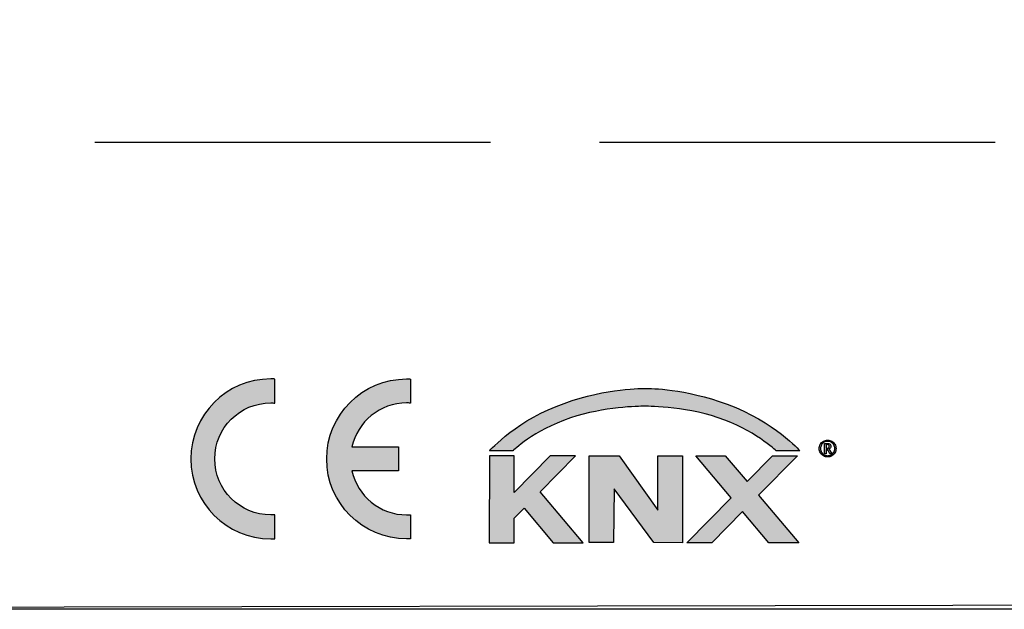
# Model space of a CAD drawing. Units: millimetres. Extents: x -1 to 312, y -6 to 101.
# Drawn here: x 35 to 67, y 18 to 37 of the extents above; entities that cross this region are included whole.
import ezdxf

# ---------------------------------------------------------------- set-up
doc = ezdxf.new("R2010")
doc.units = ezdxf.units.MM
doc.header["$LTSCALE"] = 16.335
doc.layers.add('_U_00CD_U_00BC_U_00B2_U_00E3_1', color=7, linetype='CONTINUOUS')

msp = doc.modelspace()

# ---------------------------------------------------------------- hatches: boundary and pattern name
at = {"layer": '_U_00CD_U_00BC_U_00B2_U_00E3_1', "linetype": 'CONTINUOUS'}
h = msp.add_hatch(color=7, dxfattribs=at)
edge = h.paths.add_edge_path()
edge.add_spline(control_points=[(42.903, 24.657), (42.86, 24.66), (42.816, 24.664), (42.772, 24.664), (41.754, 24.664), (40.929, 23.839), (40.929, 22.821), (40.929, 21.804), (41.754, 20.979), (42.772, 20.979), (42.816, 20.979), (42.86, 20.982), (42.903, 20.985), (42.903, 20.985), (42.903, 20.192), (42.903, 20.192), (42.86, 20.19), (42.816, 20.189), (42.772, 20.189), (41.318, 20.189), (40.139, 21.368), (40.139, 22.821), (40.139, 24.275), (41.318, 25.453), (42.772, 25.453), (42.816, 25.453), (42.86, 25.452), (42.903, 25.45), (42.903, 25.45), (42.903, 24.657), (42.903, 24.657)], knot_values=[0, 0, 0, 0, 1, 1, 1, 2, 2, 2, 3, 3, 3, 4, 4, 4, 5, 5, 5, 6, 6, 6, 7, 7, 7, 8, 8, 8, 9, 9, 9, 10, 10, 10, 10], degree=3, periodic=4)
h = msp.add_hatch(color=7, dxfattribs=at)
edge = h.paths.add_edge_path()
edge.add_spline(control_points=[(47.247, 24.664), (47.291, 24.664), (47.334, 24.66), (47.378, 24.657), (47.378, 24.657), (47.378, 25.45), (47.378, 25.45), (47.334, 25.452), (47.291, 25.453), (47.247, 25.453), (45.793, 25.453), (44.614, 24.275), (44.614, 22.821), (44.614, 21.368), (45.793, 20.189), (47.247, 20.189), (47.291, 20.189), (47.334, 20.19), (47.378, 20.192), (47.378, 20.192), (47.378, 20.985), (47.378, 20.985), (47.334, 20.982), (47.291, 20.979), (47.247, 20.979), (46.364, 20.979), (45.628, 21.599), (45.447, 22.427), (45.447, 22.427), (46.983, 22.427), (46.983, 22.427), (46.983, 22.427), (46.983, 23.216), (46.983, 23.216), (46.983, 23.216), (45.447, 23.216), (45.447, 23.216), (45.628, 24.044), (46.364, 24.664), (47.247, 24.664)], knot_values=[0, 0, 0, 0, 1, 1, 1, 2, 2, 2, 3, 3, 3, 4, 4, 4, 5, 5, 5, 6, 6, 6, 7, 7, 7, 8, 8, 8, 9, 9, 9, 10, 10, 10, 11, 11, 11, 12, 12, 12, 13, 13, 13, 13], degree=3, periodic=4)
at = {"layer": '_U_00CD_U_00BC_U_00B2_U_00E3_1', "linetype": 'CONTINUOUS', "true_color": 0x1d1719}
h = msp.add_hatch(color=7, dxfattribs=at)
edge = h.paths.add_edge_path()
edge.add_spline(control_points=[(57.797, 24.621), (56.375, 25.147), (55.307, 25.139), (55.113, 25.133), (55.021, 25.137), (53.864, 25.172), (52.437, 24.649), (50.957, 24.159), (49.971, 23.09), (49.971, 23.09), (49.971, 23.09), (50.75, 23.09), (50.75, 23.09), (50.75, 23.09), (51.396, 23.752), (52.643, 24.168), (53.768, 24.543), (54.874, 24.554), (55.081, 24.554), (55.081, 24.554), (55.081, 24.553), (55.081, 24.553), (55.081, 24.553), (56.35, 24.565), (57.508, 24.177), (58.665, 23.79), (59.412, 23.09), (59.412, 23.09), (59.412, 23.09), (60.19, 23.09), (60.19, 23.09), (60.19, 23.09), (59.372, 24.039), (57.797, 24.621)], knot_values=[0, 0, 0, 0, 1, 1, 1, 2, 2, 2, 3, 3, 3, 4, 4, 4, 5, 5, 5, 6, 6, 6, 7, 7, 7, 8, 8, 8, 9, 9, 9, 10, 10, 10, 11, 11, 11, 11], degree=3, periodic=4)
h = msp.add_hatch(color=7, dxfattribs=at)
edge = h.paths.add_edge_path()
edge.add_spline(control_points=[(61.097, 23.291), (61.116, 23.291), (61.129, 23.288), (61.136, 23.283), (61.144, 23.278), (61.15, 23.272), (61.154, 23.264), (61.158, 23.256), (61.159, 23.248), (61.159, 23.238), (61.159, 23.222), (61.154, 23.208), (61.145, 23.195), (61.135, 23.181), (61.118, 23.175), (61.093, 23.175), (61.093, 23.175), (61.056, 23.175), (61.056, 23.175), (61.056, 23.175), (61.056, 23.291), (61.056, 23.291), (61.056, 23.291), (61.097, 23.291), (61.097, 23.291)], knot_values=[0, 0, 0, 0, 1, 1, 1, 2, 2, 2, 3, 3, 3, 4, 4, 4, 5, 5, 5, 6, 6, 6, 7, 7, 7, 8, 8, 8, 8], degree=3, periodic=4)
edge = h.paths.add_edge_path()
edge.add_spline(control_points=[(61.096, 23.133), (61.101, 23.133), (61.111, 23.123), (61.123, 23.1), (61.123, 23.1), (61.134, 23.079), (61.134, 23.079), (61.134, 23.079), (61.182, 22.989), (61.182, 22.989), (61.182, 22.989), (61.243, 22.989), (61.243, 22.989), (61.243, 22.989), (61.186, 23.094), (61.186, 23.094), (61.173, 23.12), (61.16, 23.136), (61.148, 23.143), (61.17, 23.153), (61.187, 23.166), (61.199, 23.185), (61.21, 23.202), (61.215, 23.221), (61.215, 23.241), (61.215, 23.258), (61.211, 23.273), (61.204, 23.287), (61.196, 23.302), (61.185, 23.313), (61.171, 23.321), (61.158, 23.329), (61.137, 23.332), (61.111, 23.332), (61.111, 23.332), (61.001, 23.332), (61.001, 23.332), (61.001, 23.332), (61.001, 22.989), (61.001, 22.989), (61.001, 22.989), (61.056, 22.989), (61.056, 22.989), (61.056, 22.989), (61.056, 23.133), (61.056, 23.133), (61.056, 23.133), (61.096, 23.133), (61.096, 23.133)], knot_values=[0, 0, 0, 0, 1, 1, 1, 2, 2, 2, 3, 3, 3, 4, 4, 4, 5, 5, 5, 6, 6, 6, 7, 7, 7, 8, 8, 8, 9, 9, 9, 10, 10, 10, 11, 11, 11, 12, 12, 12, 13, 13, 13, 14, 14, 14, 15, 15, 15, 16, 16, 16, 16], degree=3, periodic=4)
edge = h.paths.add_edge_path()
edge.add_spline(control_points=[(61.245, 22.92), (61.288, 22.944), (61.322, 22.978), (61.348, 23.021), (61.373, 23.065), (61.386, 23.112), (61.386, 23.162), (61.386, 23.211), (61.374, 23.258), (61.349, 23.301), (61.325, 23.345), (61.29, 23.379), (61.247, 23.403), (61.204, 23.428), (61.157, 23.44), (61.108, 23.44), (61.059, 23.44), (61.013, 23.428), (60.97, 23.403), (60.926, 23.379), (60.892, 23.345), (60.867, 23.301), (60.842, 23.258), (60.83, 23.211), (60.83, 23.162), (60.83, 23.112), (60.843, 23.065), (60.869, 23.021), (60.895, 22.978), (60.929, 22.944), (60.972, 22.92), (61.014, 22.896), (61.059, 22.884), (61.108, 22.884), (61.157, 22.884), (61.202, 22.896), (61.245, 22.92)], knot_values=[0, 0, 0, 0, 1, 1, 1, 2, 2, 2, 3, 3, 3, 4, 4, 4, 5, 5, 5, 6, 6, 6, 7, 7, 7, 8, 8, 8, 9, 9, 9, 10, 10, 10, 11, 11, 11, 12, 12, 12, 12], degree=3, periodic=4)
edge = h.paths.add_edge_path()
edge.add_spline(control_points=[(60.991, 22.956), (60.955, 22.977), (60.926, 23.006), (60.905, 23.042), (60.883, 23.079), (60.872, 23.118), (60.872, 23.162), (60.872, 23.205), (60.883, 23.244), (60.904, 23.28), (60.925, 23.317), (60.953, 23.346), (60.99, 23.367), (61.027, 23.388), (61.066, 23.399), (61.108, 23.399), (61.15, 23.399), (61.189, 23.388), (61.226, 23.367), (61.263, 23.346), (61.291, 23.317), (61.313, 23.28), (61.334, 23.244), (61.344, 23.205), (61.344, 23.162), (61.345, 23.118), (61.333, 23.079), (61.311, 23.042), (61.29, 23.006), (61.26, 22.977), (61.225, 22.956), (61.188, 22.936), (61.149, 22.926), (61.108, 22.926), (61.066, 22.926), (61.028, 22.936), (60.991, 22.956)], knot_values=[0, 0, 0, 0, 1, 1, 1, 2, 2, 2, 3, 3, 3, 4, 4, 4, 5, 5, 5, 6, 6, 6, 7, 7, 7, 8, 8, 8, 9, 9, 9, 10, 10, 10, 11, 11, 11, 12, 12, 12, 12], degree=3, periodic=4)
for points in [[(51.76, 21.592), (51.643, 21.739), (52.808, 22.92), (51.976, 22.92), (50.79, 21.715), (50.79, 21.716), (50.79, 22.917), (49.97, 22.917), (49.968, 20.056), (50.79, 20.056), (50.79, 20.874), (51.115, 21.202), (52.075, 20.059), (53.058, 20.059)], [(54.075, 21.839), (54.061, 20.065), (53.257, 20.065), (53.257, 22.925), (54.249, 22.925), (55.522, 21.131), (55.515, 22.92), (56.33, 22.921), (56.33, 20.064), (55.389, 20.065)], [(58.305, 21.091), (57.297, 20.056), (56.475, 20.056), (57.93, 21.54), (56.773, 22.918), (57.733, 22.917), (58.456, 22.074), (59.295, 22.917), (60.117, 22.917), (58.833, 21.625), (60.156, 20.056), (59.171, 20.061)]]:
    msp.add_hatch(color=7, dxfattribs=at).paths.add_polyline_path(points)

# ---------------------------------------------------------------- linework, layer by layer
at = {"layer": '_U_00CD_U_00BC_U_00B2_U_00E3_1', "color": 7, "linetype": 'CONTINUOUS'}
for p, q in [((50.007, 33.239), (36.979, 33.239)), ((66.621, 33.239), (53.593, 33.239)), ((49.97, 22.917), (49.968, 20.056)), ((49.97, 22.917), (49.968, 20.056)), ((50.79, 22.917), (49.97, 22.917)), ((50.79, 22.917), (49.97, 22.917)), ((51.976, 22.92), (50.79, 21.715)), ((51.976, 22.92), (50.79, 21.715)), ((50.79, 21.716), (50.79, 22.917)), ((50.79, 21.715), (50.79, 22.917)), ((51.643, 21.739), (52.808, 22.92)), ((51.643, 21.739), (52.808, 22.92)), ((52.808, 22.92), (51.976, 22.92)), ((52.808, 22.92), (51.976, 22.92)), ((53.257, 20.065), (53.257, 22.925)), ((53.257, 22.925), (54.249, 22.925)), ((53.257, 20.065), (53.257, 22.925)), ((53.257, 22.925), (54.249, 22.925)), ((54.249, 22.925), (55.522, 21.131)), ((54.249, 22.925), (55.522, 21.131)), ((55.515, 22.92), (56.33, 22.921)), ((55.515, 22.92), (56.33, 22.921)), ((55.522, 21.131), (55.515, 22.92)), ((55.522, 21.131), (55.515, 22.92)), ((56.33, 22.921), (56.33, 20.064)), ((56.33, 22.921), (56.33, 20.064)), ((57.93, 21.54), (56.773, 22.918)), ((56.773, 22.918), (57.733, 22.917)), ((57.93, 21.54), (56.773, 22.918)), ((56.773, 22.918), (57.733, 22.917)), ((57.733, 22.917), (58.456, 22.074)), ((57.733, 22.917), (58.456, 22.074)), ((58.456, 22.074), (59.295, 22.917)), ((58.456, 22.074), (59.295, 22.917)), ((60.117, 22.917), (58.833, 21.625)), ((60.117, 22.917), (58.833, 21.625)), ((59.295, 22.917), (60.117, 22.917)), ((59.295, 22.917), (60.117, 22.917)), ((51.76, 21.592), (51.643, 21.739)), ((51.76, 21.592), (51.643, 21.739)), ((54.075, 21.839), (54.061, 20.065)), ((54.075, 21.839), (54.061, 20.065)), ((55.389, 20.065), (54.075, 21.839)), ((55.389, 20.065), (54.075, 21.839)), ((50.79, 21.715), (50.79, 21.716)), ((53.058, 20.059), (51.76, 21.592)), ((53.058, 20.059), (51.76, 21.592)), ((56.475, 20.056), (57.93, 21.54)), ((56.475, 20.056), (57.93, 21.54)), ((58.833, 21.625), (60.156, 20.056)), ((58.833, 21.625), (60.156, 20.056)), ((50.79, 20.874), (51.115, 21.202)), ((50.79, 20.874), (51.115, 21.202)), ((51.115, 21.202), (52.075, 20.059)), ((51.115, 21.202), (52.075, 20.059)), ((58.305, 21.091), (57.297, 20.056)), ((58.305, 21.091), (57.297, 20.056)), ((59.171, 20.061), (58.305, 21.091)), ((59.171, 20.061), (58.305, 21.091)), ((50.79, 20.056), (50.79, 20.874)), ((50.79, 20.056), (50.79, 20.874)), ((49.968, 20.056), (50.79, 20.056)), ((49.968, 20.056), (50.79, 20.056)), ((52.075, 20.059), (53.058, 20.059)), ((52.075, 20.059), (53.058, 20.059)), ((54.061, 20.065), (53.257, 20.065)), ((54.061, 20.065), (53.257, 20.065)), ((56.33, 20.064), (55.389, 20.065)), ((56.33, 20.064), (55.389, 20.065)), ((57.297, 20.056), (56.475, 20.056)), ((57.297, 20.056), (56.475, 20.056)), ((60.156, 20.056), (59.171, 20.061)), ((60.156, 20.056), (59.171, 20.061)), ((213.87, 17.872), (0.405, 17.872))]:
    msp.add_line(p, q, dxfattribs=at)
for points, knots in [([(188.122, 18.232), (188.122, 18.232), (0.853, 17.872), (0.853, 17.872), (0.286, 17.872), (-0.178, 18.341), (-0.178, 18.914), (-0.178, 18.914), (-0.015, 58.899), (-0.015, 58.899), (-0.128, 59.968), (0.53, 60), (1.355, 59.953), (1.366, 59.952), (1.375, 59.941), (1.386, 59.941), (1.386, 59.941), (213.089, 59.941), (213.089, 59.941), (213.656, 59.941), (214.12, 59.472), (214.12, 58.899), (214.12, 58.899), (214.12, 18.26), (214.12, 18.26), (214.12, 18.23), (214.096, 18.206), (214.067, 18.206), (214.067, 18.206), (188.526, 18.206), (188.526, 18.206)], [0, 0, 0, 0, 1, 1, 1, 2, 2, 2, 3, 3, 3, 4, 4, 4, 5, 5, 5, 6, 6, 6, 7, 7, 7, 8, 8, 8, 9, 9, 9, 10, 10, 10, 10]), ([(42.903, 24.657), (42.86, 24.66), (42.816, 24.664), (42.772, 24.664), (41.754, 24.664), (40.929, 23.839), (40.929, 22.821), (40.929, 21.804), (41.754, 20.979), (42.772, 20.979), (42.816, 20.979), (42.86, 20.982), (42.903, 20.985), (42.903, 20.985), (42.903, 20.192), (42.903, 20.192), (42.86, 20.19), (42.816, 20.189), (42.772, 20.189), (41.318, 20.189), (40.139, 21.368), (40.139, 22.821), (40.139, 24.275), (41.318, 25.453), (42.772, 25.453), (42.816, 25.453), (42.86, 25.452), (42.903, 25.45), (42.903, 25.45), (42.903, 24.657), (42.903, 24.657)], [0, 0, 0, 0, 1, 1, 1, 2, 2, 2, 3, 3, 3, 4, 4, 4, 5, 5, 5, 6, 6, 6, 7, 7, 7, 8, 8, 8, 9, 9, 9, 10, 10, 10, 10]), ([(42.903, 24.657), (42.86, 24.66), (42.816, 24.664), (42.772, 24.664), (41.754, 24.664), (40.929, 23.839), (40.929, 22.821), (40.929, 21.804), (41.754, 20.979), (42.772, 20.979), (42.816, 20.979), (42.86, 20.982), (42.903, 20.985), (42.903, 20.985), (42.903, 20.192), (42.903, 20.192), (42.86, 20.19), (42.816, 20.189), (42.772, 20.189), (41.318, 20.189), (40.139, 21.368), (40.139, 22.821), (40.139, 24.275), (41.318, 25.453), (42.772, 25.453), (42.816, 25.453), (42.86, 25.452), (42.903, 25.45), (42.903, 25.45), (42.903, 24.657), (42.903, 24.657)], [0, 0, 0, 0, 1, 1, 1, 2, 2, 2, 3, 3, 3, 4, 4, 4, 5, 5, 5, 6, 6, 6, 7, 7, 7, 8, 8, 8, 9, 9, 9, 10, 10, 10, 10]), ([(47.247, 24.664), (47.291, 24.664), (47.334, 24.66), (47.378, 24.657), (47.378, 24.657), (47.378, 25.45), (47.378, 25.45), (47.334, 25.452), (47.291, 25.453), (47.247, 25.453), (45.793, 25.453), (44.614, 24.275), (44.614, 22.821), (44.614, 21.368), (45.793, 20.189), (47.247, 20.189), (47.291, 20.189), (47.334, 20.19), (47.378, 20.192), (47.378, 20.192), (47.378, 20.985), (47.378, 20.985), (47.334, 20.982), (47.291, 20.979), (47.247, 20.979), (46.364, 20.979), (45.628, 21.599), (45.447, 22.427), (45.447, 22.427), (46.983, 22.427), (46.983, 22.427), (46.983, 22.427), (46.983, 23.216), (46.983, 23.216), (46.983, 23.216), (45.447, 23.216), (45.447, 23.216), (45.628, 24.044), (46.364, 24.664), (47.247, 24.664)], [0, 0, 0, 0, 1, 1, 1, 2, 2, 2, 3, 3, 3, 4, 4, 4, 5, 5, 5, 6, 6, 6, 7, 7, 7, 8, 8, 8, 9, 9, 9, 10, 10, 10, 11, 11, 11, 12, 12, 12, 13, 13, 13, 13]), ([(47.247, 24.664), (47.291, 24.664), (47.334, 24.66), (47.378, 24.657), (47.378, 24.657), (47.378, 25.45), (47.378, 25.45), (47.334, 25.452), (47.291, 25.453), (47.247, 25.453), (45.793, 25.453), (44.614, 24.275), (44.614, 22.821), (44.614, 21.368), (45.793, 20.189), (47.247, 20.189), (47.291, 20.189), (47.334, 20.19), (47.378, 20.192), (47.378, 20.192), (47.378, 20.985), (47.378, 20.985), (47.334, 20.982), (47.291, 20.979), (47.247, 20.979), (46.364, 20.979), (45.628, 21.599), (45.447, 22.427), (45.447, 22.427), (46.983, 22.427), (46.983, 22.427), (46.983, 22.427), (46.983, 23.216), (46.983, 23.216), (46.983, 23.216), (45.447, 23.216), (45.447, 23.216), (45.628, 24.044), (46.364, 24.664), (47.247, 24.664)], [0, 0, 0, 0, 1, 1, 1, 2, 2, 2, 3, 3, 3, 4, 4, 4, 5, 5, 5, 6, 6, 6, 7, 7, 7, 8, 8, 8, 9, 9, 9, 10, 10, 10, 11, 11, 11, 12, 12, 12, 13, 13, 13, 13]), ([(57.797, 24.621), (56.375, 25.147), (55.307, 25.139), (55.113, 25.133), (55.021, 25.137), (53.864, 25.172), (52.437, 24.649), (50.957, 24.159), (49.971, 23.09), (49.971, 23.09), (49.971, 23.09), (50.75, 23.09), (50.75, 23.09), (50.75, 23.09), (51.396, 23.752), (52.643, 24.168), (53.768, 24.543), (54.874, 24.554), (55.081, 24.554), (55.081, 24.554), (55.081, 24.553), (55.081, 24.553), (55.081, 24.553), (56.35, 24.565), (57.508, 24.177), (58.665, 23.79), (59.412, 23.09), (59.412, 23.09), (59.412, 23.09), (60.19, 23.09), (60.19, 23.09), (60.19, 23.09), (59.372, 24.039), (57.797, 24.621)], [0, 0, 0, 0, 1, 1, 1, 2, 2, 2, 3, 3, 3, 4, 4, 4, 5, 5, 5, 6, 6, 6, 7, 7, 7, 8, 8, 8, 9, 9, 9, 10, 10, 10, 11, 11, 11, 11]), ([(57.797, 24.621), (56.375, 25.147), (55.307, 25.139), (55.113, 25.133), (55.021, 25.137), (53.864, 25.172), (52.437, 24.649), (50.957, 24.159), (49.971, 23.09), (49.971, 23.09), (49.971, 23.09), (50.75, 23.09), (50.75, 23.09), (50.75, 23.09), (51.396, 23.752), (52.643, 24.168), (53.768, 24.543), (54.874, 24.554), (55.081, 24.554), (55.081, 24.554), (55.081, 24.553), (55.081, 24.553), (55.081, 24.553), (56.35, 24.565), (57.508, 24.177), (58.665, 23.79), (59.412, 23.09), (59.412, 23.09), (59.412, 23.09), (60.19, 23.09), (60.19, 23.09), (60.19, 23.09), (59.372, 24.039), (57.797, 24.621)], [0, 0, 0, 0, 1, 1, 1, 2, 2, 2, 3, 3, 3, 4, 4, 4, 5, 5, 5, 6, 6, 6, 7, 7, 7, 8, 8, 8, 9, 9, 9, 10, 10, 10, 11, 11, 11, 11]), ([(61.245, 22.92), (61.288, 22.944), (61.322, 22.978), (61.348, 23.021), (61.373, 23.065), (61.386, 23.112), (61.386, 23.162), (61.386, 23.211), (61.374, 23.258), (61.349, 23.301), (61.325, 23.345), (61.29, 23.379), (61.247, 23.403), (61.204, 23.428), (61.157, 23.44), (61.108, 23.44), (61.059, 23.44), (61.013, 23.428), (60.97, 23.403), (60.926, 23.379), (60.892, 23.345), (60.867, 23.301), (60.842, 23.258), (60.83, 23.211), (60.83, 23.162), (60.83, 23.112), (60.843, 23.065), (60.869, 23.021), (60.895, 22.978), (60.929, 22.944), (60.972, 22.92), (61.014, 22.896), (61.059, 22.884), (61.108, 22.884), (61.157, 22.884), (61.202, 22.896), (61.245, 22.92)], [0, 0, 0, 0, 1, 1, 1, 2, 2, 2, 3, 3, 3, 4, 4, 4, 5, 5, 5, 6, 6, 6, 7, 7, 7, 8, 8, 8, 9, 9, 9, 10, 10, 10, 11, 11, 11, 12, 12, 12, 12]), ([(61.245, 22.92), (61.288, 22.944), (61.322, 22.978), (61.348, 23.021), (61.373, 23.065), (61.386, 23.112), (61.386, 23.162), (61.386, 23.211), (61.374, 23.258), (61.349, 23.301), (61.325, 23.345), (61.29, 23.379), (61.247, 23.403), (61.204, 23.428), (61.157, 23.44), (61.108, 23.44), (61.059, 23.44), (61.013, 23.428), (60.97, 23.403), (60.926, 23.379), (60.892, 23.345), (60.867, 23.301), (60.842, 23.258), (60.83, 23.211), (60.83, 23.162), (60.83, 23.112), (60.843, 23.065), (60.869, 23.021), (60.895, 22.978), (60.929, 22.944), (60.972, 22.92), (61.014, 22.896), (61.059, 22.884), (61.108, 22.884), (61.157, 22.884), (61.202, 22.896), (61.245, 22.92)], [0, 0, 0, 0, 1, 1, 1, 2, 2, 2, 3, 3, 3, 4, 4, 4, 5, 5, 5, 6, 6, 6, 7, 7, 7, 8, 8, 8, 9, 9, 9, 10, 10, 10, 11, 11, 11, 12, 12, 12, 12]), ([(60.991, 22.956), (60.955, 22.977), (60.926, 23.006), (60.905, 23.042), (60.883, 23.079), (60.872, 23.118), (60.872, 23.162), (60.872, 23.205), (60.883, 23.244), (60.904, 23.28), (60.925, 23.317), (60.953, 23.346), (60.99, 23.367), (61.027, 23.388), (61.066, 23.399), (61.108, 23.399), (61.15, 23.399), (61.189, 23.388), (61.226, 23.367), (61.263, 23.346), (61.291, 23.317), (61.313, 23.28), (61.334, 23.244), (61.344, 23.205), (61.344, 23.162), (61.345, 23.118), (61.333, 23.079), (61.311, 23.042), (61.29, 23.006), (61.26, 22.977), (61.225, 22.956), (61.188, 22.936), (61.149, 22.926), (61.108, 22.926), (61.066, 22.926), (61.028, 22.936), (60.991, 22.956)], [0, 0, 0, 0, 1, 1, 1, 2, 2, 2, 3, 3, 3, 4, 4, 4, 5, 5, 5, 6, 6, 6, 7, 7, 7, 8, 8, 8, 9, 9, 9, 10, 10, 10, 11, 11, 11, 12, 12, 12, 12]), ([(60.991, 22.956), (60.955, 22.977), (60.926, 23.006), (60.905, 23.042), (60.883, 23.079), (60.872, 23.118), (60.872, 23.162), (60.872, 23.205), (60.883, 23.244), (60.904, 23.28), (60.925, 23.317), (60.953, 23.346), (60.99, 23.367), (61.027, 23.388), (61.066, 23.399), (61.108, 23.399), (61.15, 23.399), (61.189, 23.388), (61.226, 23.367), (61.263, 23.346), (61.291, 23.317), (61.313, 23.28), (61.334, 23.244), (61.344, 23.205), (61.344, 23.162), (61.345, 23.118), (61.333, 23.079), (61.311, 23.042), (61.29, 23.006), (61.26, 22.977), (61.225, 22.956), (61.188, 22.936), (61.149, 22.926), (61.108, 22.926), (61.066, 22.926), (61.028, 22.936), (60.991, 22.956)], [0, 0, 0, 0, 1, 1, 1, 2, 2, 2, 3, 3, 3, 4, 4, 4, 5, 5, 5, 6, 6, 6, 7, 7, 7, 8, 8, 8, 9, 9, 9, 10, 10, 10, 11, 11, 11, 12, 12, 12, 12]), ([(61.096, 23.133), (61.101, 23.133), (61.111, 23.123), (61.123, 23.1), (61.123, 23.1), (61.134, 23.079), (61.134, 23.079), (61.134, 23.079), (61.182, 22.989), (61.182, 22.989), (61.182, 22.989), (61.243, 22.989), (61.243, 22.989), (61.243, 22.989), (61.186, 23.094), (61.186, 23.094), (61.173, 23.12), (61.16, 23.136), (61.148, 23.143), (61.17, 23.153), (61.187, 23.166), (61.199, 23.185), (61.21, 23.202), (61.215, 23.221), (61.215, 23.241), (61.215, 23.258), (61.211, 23.273), (61.204, 23.287), (61.196, 23.302), (61.185, 23.313), (61.171, 23.321), (61.158, 23.329), (61.137, 23.332), (61.111, 23.332), (61.111, 23.332), (61.001, 23.332), (61.001, 23.332), (61.001, 23.332), (61.001, 22.989), (61.001, 22.989), (61.001, 22.989), (61.056, 22.989), (61.056, 22.989), (61.056, 22.989), (61.056, 23.133), (61.056, 23.133), (61.056, 23.133), (61.096, 23.133), (61.096, 23.133)], [0, 0, 0, 0, 1, 1, 1, 2, 2, 2, 3, 3, 3, 4, 4, 4, 5, 5, 5, 6, 6, 6, 7, 7, 7, 8, 8, 8, 9, 9, 9, 10, 10, 10, 11, 11, 11, 12, 12, 12, 13, 13, 13, 14, 14, 14, 15, 15, 15, 16, 16, 16, 16]), ([(61.096, 23.133), (61.101, 23.133), (61.111, 23.123), (61.123, 23.1), (61.123, 23.1), (61.134, 23.079), (61.134, 23.079), (61.134, 23.079), (61.182, 22.989), (61.182, 22.989), (61.182, 22.989), (61.243, 22.989), (61.243, 22.989), (61.243, 22.989), (61.186, 23.094), (61.186, 23.094), (61.173, 23.12), (61.16, 23.136), (61.148, 23.143), (61.17, 23.153), (61.187, 23.166), (61.199, 23.185), (61.21, 23.202), (61.215, 23.221), (61.215, 23.241), (61.215, 23.258), (61.211, 23.273), (61.204, 23.287), (61.196, 23.302), (61.185, 23.313), (61.171, 23.321), (61.158, 23.329), (61.137, 23.332), (61.111, 23.332), (61.111, 23.332), (61.001, 23.332), (61.001, 23.332), (61.001, 23.332), (61.001, 22.989), (61.001, 22.989), (61.001, 22.989), (61.056, 22.989), (61.056, 22.989), (61.056, 22.989), (61.056, 23.133), (61.056, 23.133), (61.056, 23.133), (61.096, 23.133), (61.096, 23.133)], [0, 0, 0, 0, 1, 1, 1, 2, 2, 2, 3, 3, 3, 4, 4, 4, 5, 5, 5, 6, 6, 6, 7, 7, 7, 8, 8, 8, 9, 9, 9, 10, 10, 10, 11, 11, 11, 12, 12, 12, 13, 13, 13, 14, 14, 14, 15, 15, 15, 16, 16, 16, 16]), ([(61.097, 23.291), (61.116, 23.291), (61.129, 23.288), (61.136, 23.283), (61.144, 23.278), (61.15, 23.272), (61.154, 23.264), (61.158, 23.256), (61.159, 23.248), (61.159, 23.238), (61.159, 23.222), (61.154, 23.208), (61.145, 23.195), (61.135, 23.181), (61.118, 23.175), (61.093, 23.175), (61.093, 23.175), (61.056, 23.175), (61.056, 23.175), (61.056, 23.175), (61.056, 23.291), (61.056, 23.291), (61.056, 23.291), (61.097, 23.291), (61.097, 23.291)], [0, 0, 0, 0, 1, 1, 1, 2, 2, 2, 3, 3, 3, 4, 4, 4, 5, 5, 5, 6, 6, 6, 7, 7, 7, 8, 8, 8, 8]), ([(61.097, 23.291), (61.116, 23.291), (61.129, 23.288), (61.136, 23.283), (61.144, 23.278), (61.15, 23.272), (61.154, 23.264), (61.158, 23.256), (61.159, 23.248), (61.159, 23.238), (61.159, 23.222), (61.154, 23.208), (61.145, 23.195), (61.135, 23.181), (61.118, 23.175), (61.093, 23.175), (61.093, 23.175), (61.056, 23.175), (61.056, 23.175), (61.056, 23.175), (61.056, 23.291), (61.056, 23.291), (61.056, 23.291), (61.097, 23.291), (61.097, 23.291)], [0, 0, 0, 0, 1, 1, 1, 2, 2, 2, 3, 3, 3, 4, 4, 4, 5, 5, 5, 6, 6, 6, 7, 7, 7, 8, 8, 8, 8])]:
    msp.add_open_spline(points, degree=3, knots=knots, dxfattribs=at)

doc.saveas('drawing.dxf')
